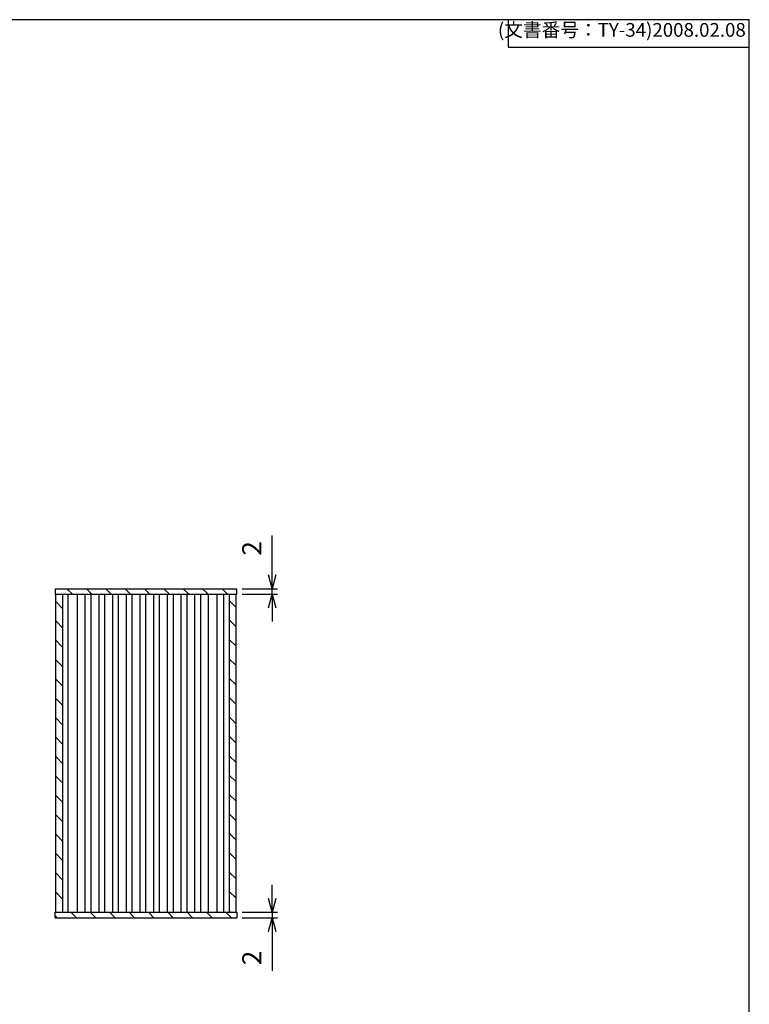
# Model space of a CAD drawing. Units: millimetres. Extents: x 0 to 2438, y 0 to 560.
# Drawn here: x 1356 to 1622, y 201 to 560 of the extents above; entities that cross this region are included whole.
import ezdxf

# ---------------------------------------------------------------- set-up
doc = ezdxf.new("R2010")
doc.units = ezdxf.units.MM
for name, color, linetype, lineweight in [('AM_5', 3, 'Continuous', 25), ('AM_8', 1, 'Continuous', 25), ('上ｶﾊﾞｰ', 7, 'Continuous', 25), ('下ｶﾊﾞｰ', 2, 'Continuous', 25), ('ﾊﾟﾈﾙ', 5, 'Continuous', 25)]:
    doc.layers.add(name, color=color, linetype=linetype, lineweight=lineweight)
doc.styles.get("Standard").update_dxf_attribs({"font": 'ISOCP.SHX', "bigfont": 'EXTFONT.SHX'})
doc.dimstyles.new('AM_ISO$0', dxfattribs={"dimtxt": 3.5, "dimasz": 2.5, "dimexe": 1, "dimexo": 1, "dimgap": 1.5, "dimtad": 1, "dimdsep": 46, "dimtxsty": 'Standard', "dimblk": 'OPEN30', "dimcen": 0, "dimclrd": 3, "dimclre": 3, "dimclrt": 2, "dimadec": 0, "dimazin": 2, "dimtp": 0.1, "dimtm": 0.1, "dimtfac": 0.71, "dimtmove": 0, "dimatfit": 3, "dimldrblk": 'OPEN30', "dimfxl": 0, "dimlwd": -1, "dimlwe": -1, "dimarcsym": 0})
pattern_1 = [(315, (838.102, 1302.8723), (3.535534, 3.535534), [])]

# ---------------------------------------------------------------- blocks, each defined once
blk = doc.blocks.new('TK-A3')
for p, q in [((359, 280), (359, 275)), ((359, 275), (403, 275))]:
    blk.add_line(p, q)
blk.add_lwpolyline([(0, 0), (403, 0), (403, 280), (0, 280)], close=True)
at = {"insert": (402.36, 276.11), "char_height": 2.5, "width": 43.0784, "attachment_point": 9}
blk.add_mtext('(文書番号：TY-34)2008.02.08', dxfattribs=at)
blk = doc.blocks.new('_Open30')
at = {"color": 0, "linetype": 'ByBlock', "lineweight": -2}
for p, q in [((-1, 0.268), (0, 0)), ((0, 0), (-1, -0.268)), ((0, 0), (-1, 0))]:
    blk.add_line(p, q, dxfattribs=at)
blk = doc.blocks.new('*D37')
at = {"layer": 'AM_5', "color": 3, "transparency": 16777216}
for p, q in [((1447.89, 357.46), (1447.89, 371.86)), ((1436.99, 352.46), (1449.89, 352.46)), ((1447.89, 350.46), (1447.89, 352.46)), ((1436.99, 350.46), (1449.89, 350.46)), ((1447.89, 345.46), (1447.89, 340.46))]:
    blk.add_line(p, q, dxfattribs=at)
at = {"layer": 'Defpoints', "color": 0, "transparency": 16777216}
for p in [(1434.99, 352.46), (1447.89, 352.46), (1434.99, 350.46)]:
    blk.add_point(p, dxfattribs=at)
at = {"layer": 'AM_5', "color": 3, "transparency": 16777216, "xscale": 5, "yscale": 5, "zscale": 5}
for p, rotation in [((1447.89, 352.46), 270), ((1447.89, 350.46), 90)]:
    blk.add_blockref('_Open30', p, dxfattribs=dict(at, rotation=rotation))
at = {"layer": 'AM_5', "color": 2, "transparency": 16777216, "insert": (1441.39, 367.16), "char_height": 7, "attachment_point": 5, "rotation": 90}
blk.add_mtext('2', dxfattribs=at)
blk = doc.blocks.new('*D38')
at = {"layer": 'AM_5', "color": 3, "transparency": 16777216}
for p, q in [((1447.89, 239.46), (1447.89, 244.46)), ((1436.99, 234.46), (1449.89, 234.46)), ((1447.89, 234.46), (1447.89, 232.46)), ((1436.99, 232.46), (1449.89, 232.46)), ((1447.89, 227.46), (1447.89, 213.07))]:
    blk.add_line(p, q, dxfattribs=at)
at = {"layer": 'Defpoints', "color": 0, "transparency": 16777216}
for p in [(1434.99, 234.46), (1434.99, 232.46), (1447.89, 232.46)]:
    blk.add_point(p, dxfattribs=at)
at = {"layer": 'AM_5', "color": 3, "transparency": 16777216, "xscale": 5, "yscale": 5, "zscale": 5}
for p, rotation in [((1447.89, 234.46), 270), ((1447.89, 232.46), 90)]:
    blk.add_blockref('_Open30', p, dxfattribs=dict(at, rotation=rotation))
at = {"layer": 'AM_5', "color": 2, "transparency": 16777216, "insert": (1441.39, 217.77), "char_height": 7, "attachment_point": 5, "rotation": 90}
blk.add_mtext('2', dxfattribs=at)

msp = doc.modelspace()

# ---------------------------------------------------------------- hatches: boundary and pattern name
at = {"layer": 'AM_8'}
h = msp.add_hatch(dxfattribs=at)
h.set_pattern_fill('_U', color=256, scale=5, angle=-45, style=0, pattern_type=0)
h.set_pattern_definition([(315, (838.102, 1332.8723), (3.535534, 3.535534), [])])
h.paths.add_polyline_path([(1434.99, 350.464), (1389.74, 350.464), (1389.69, 350.464), (1368.69, 350.464), (1368.69, 352.464), (1434.99, 352.464)])
h = msp.add_hatch(dxfattribs=at)
h.set_pattern_fill('_U', color=256, scale=5, angle=-45, style=0, pattern_type=0)
h.set_pattern_definition(pattern_1)
h.paths.add_polyline_path([(1371.44, 350.464), (1371.44, 234.464), (1368.94, 234.464), (1368.94, 350.464)])
h = msp.add_hatch(dxfattribs=at)
h.set_pattern_fill('_U', color=256, scale=5, angle=-45, style=0, pattern_type=0)
h.set_pattern_definition(pattern_1)
h.paths.add_polyline_path([(1432.24, 234.464), (1432.24, 350.464), (1434.74, 350.464), (1434.74, 234.464)])
h = msp.add_hatch(dxfattribs=at)
h.set_pattern_fill('_U', color=256, scale=5, angle=-45, style=0, pattern_type=0)
h.set_pattern_definition([(315, (838.102, 1272.8723), (3.535534, 3.535534), [])])
h.paths.add_polyline_path([(1434.99, 232.464), (1368.69, 232.464), (1368.69, 234.464), (1434.99, 234.464)])

# ---------------------------------------------------------------- linework, layer by layer
at = {"layer": '上ｶﾊﾞｰ'}
for p, q in [((1368.94, 234.464), (1368.94, 350.464)), ((1368.94, 350.464), (1389.69, 350.464)), ((1371.44, 350.464), (1371.44, 234.464)), ((1373.47, 234.464), (1373.47, 350.464)), ((1376.74, 350.464), (1376.74, 234.464)), ((1379.74, 234.464), (1379.74, 350.464)), ((1381.74, 350.464), (1381.74, 234.464)), ((1384.739, 234.464), (1384.739, 350.464)), ((1386.74, 350.464), (1386.74, 234.464)), ((1389.74, 234.464), (1389.74, 350.464)), ((1368.94, 234.464), (1389.69, 234.464))]:
    msp.add_line(p, q, dxfattribs=at)
at = {"layer": '下ｶﾊﾞｰ'}
for p, q in [((1382.104, 350.464), (1434.74, 350.464)), ((1391.74, 350.464), (1391.74, 234.464)), ((1394.74, 234.464), (1394.74, 350.464)), ((1396.74, 350.464), (1396.74, 234.464)), ((1399.74, 234.464), (1399.74, 350.464)), ((1401.74, 350.464), (1401.74, 234.464)), ((1404.739, 234.464), (1404.739, 350.464)), ((1406.74, 350.464), (1406.74, 234.464)), ((1409.74, 234.464), (1409.74, 350.464)), ((1411.74, 350.464), (1411.74, 234.464)), ((1414.74, 234.464), (1414.74, 350.464)), ((1416.74, 350.464), (1416.74, 234.464)), ((1419.74, 234.464), (1419.74, 350.464)), ((1421.74, 350.464), (1421.74, 234.464)), ((1424.74, 234.464), (1424.74, 350.464)), ((1427.77, 350.464), (1427.77, 234.464)), ((1430.22, 234.464), (1430.22, 350.464)), ((1432.24, 350.464), (1432.24, 234.464)), ((1434.74, 234.464), (1434.74, 350.464)), ((1389.69, 234.464), (1434.74, 234.464))]:
    msp.add_line(p, q, dxfattribs=at)
at = {"layer": 'ﾊﾟﾈﾙ'}
for p, q in [((1368.69, 352.464), (1368.69, 350.464)), ((1368.69, 352.464), (1434.99, 352.464)), ((1434.99, 350.464), (1434.99, 352.464)), ((1368.69, 350.464), (1434.99, 350.464)), ((1368.69, 234.464), (1434.99, 234.464)), ((1368.69, 232.464), (1368.69, 234.464)), ((1434.99, 234.464), (1434.99, 232.464)), ((1368.69, 232.464), (1434.99, 232.464))]:
    msp.add_line(p, q, dxfattribs=at)

# ---------------------------------------------------------------- block references
at = {"lineweight": 0, "xscale": 2, "yscale": 2, "zscale": 2}
msp.add_blockref('TK-A3', (816, 0), dxfattribs=at)

# ---------------------------------------------------------------- dimensions: what is measured, and where the dimension line sits
at = {"layer": 'AM_5'}
for base, p1, p2, override, picture, middle in [((1447.89, 352.464), (1434.99, 350.464), (1434.99, 352.464), {"dimscale": 2, "dimpost": ''}, '*D37', (1441.389, 367.163)), ((1447.89, 232.464), (1434.99, 234.464), (1434.99, 232.464), {"dimscale": 2}, '*D38', (1441.389, 217.765))]:
    dim = msp.add_linear_dim(base=base, p1=p1, p2=p2, angle=90, dimstyle='AM_ISO$0', override=override, dxfattribs=at)
    dim.commit()
    dim.dimension.update_dxf_attribs({"geometry": picture, "text_midpoint": middle})

doc.saveas('drawing.dxf')
